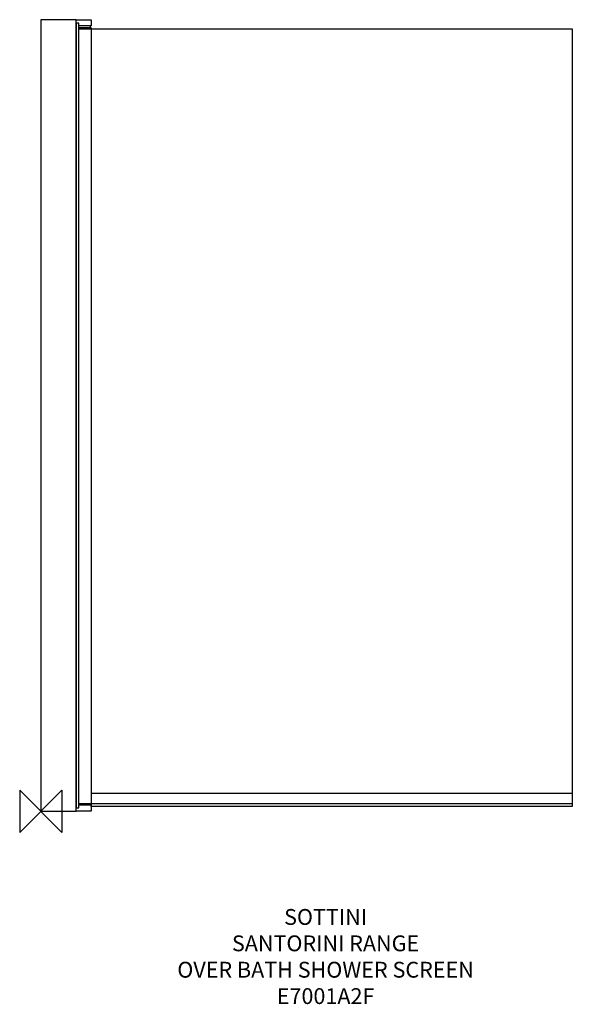
# Model space of a CAD drawing. Units: millimetres. Extents: x -40 to 1008, y -366 to 1500.
import ezdxf

# ---------------------------------------------------------------- set-up
doc = ezdxf.new("R2010")
doc.units = ezdxf.units.MM
doc.header["$MEASUREMENT"] = 0
for name, color, linetype in [('DETAIL', 2, 'Continuous'), ('ORIGIN', 6, 'Continuous'), ('Text', 7, 'Continuous')]:
    doc.layers.add(name, color=color, linetype=linetype)
doc.styles.add('Fastrack', font='simplex.shx')

# ---------------------------------------------------------------- blocks, each defined once
blk = doc.blocks.new('ORIGIN')
at = {"layer": 'ORIGIN'}
blk.add_lwpolyline([(-20, 20), (-20, -20), (20, 20), (20, -20)], close=True, dxfattribs=at)

msp = doc.modelspace()

# ---------------------------------------------------------------- linework, layer by layer
at = {"layer": 'DETAIL'}
for points in [[(0, 0), (67.34, 0), (67.34, 1499.9998), (0, 1499.9998), (0, 0)], [(67.34, 6.8228), (72.24, 6.8228), (72.24, 1493.2916), (67.34, 1493.2916), (67.34, 6.8228)]]:
    msp.add_lwpolyline(points, close=True, dxfattribs=at)
for points, knots in [([(67.34, 0), (67.34, 0), (95.5214, 0), (95.5214, 0), (95.5214, 0), (95.5214, 0), (95.5214, 744.1821), (95.5214, 744.1821), (95.5214, 744.1821), (95.5214, 744.1821), (95.5214, 1484.7483), (95.5214, 1484.7483), (95.5214, 1484.7483), (95.5214, 1484.7483), (93.6561, 1484.7508), (93.6561, 1484.7508), (93.6561, 1484.7508), (93.6561, 1484.7508), (93.6561, 1488.4065), (93.6561, 1488.4065), (93.6561, 1488.4065), (93.6561, 1488.4065), (95.5214, 1488.4065), (95.5214, 1488.4065), (95.5214, 1488.4065), (95.5214, 1488.4065), (95.5214, 1499.9998), (95.5214, 1499.9998), (95.5214, 1499.9998), (95.5214, 1499.9998), (67.34, 1499.9998), (67.34, 1499.9998), (67.34, 1499.9998), (67.34, 1499.9998), (67.34, 0), (67.34, 0)], [0, 0, 0, 0, 0.111111111, 0.111111111, 0.111111111, 0.111111111, 0.222222222, 0.222222222, 0.222222222, 0.222222222, 0.333333333, 0.333333333, 0.333333333, 0.333333333, 0.444444444, 0.444444444, 0.444444444, 0.444444444, 0.555555556, 0.555555556, 0.555555556, 0.555555556, 0.666666667, 0.666666667, 0.666666667, 0.666666667, 0.777777778, 0.777777778, 0.777777778, 0.777777778, 0.888888889, 0.888888889, 0.888888889, 0.888888889, 1, 1, 1, 1]), ([(95.4092, 9.2392), (95.4092, 9.2392), (1008.1399, 9.2392), (1008.1399, 9.2392), (1008.1399, 9.2392), (1008.1399, 9.2392), (1008.1399, 1482.888), (1008.1399, 1482.888), (1008.1399, 1482.888), (1008.1399, 1482.888), (72.31, 1482.888), (72.31, 1482.888), (72.31, 1482.888), (72.31, 1482.888), (72.31, 11.7803), (72.31, 11.7803), (72.31, 11.7803), (72.31, 11.7803), (95.459, 11.7803), (95.459, 11.7803), (95.459, 11.7803), (95.459, 11.7803), (95.4092, 9.2392), (95.4092, 9.2392)], [0, 0, 0, 0, 0.166666667, 0.166666667, 0.166666667, 0.166666667, 0.333333333, 0.333333333, 0.333333333, 0.333333333, 0.5, 0.5, 0.5, 0.5, 0.666666667, 0.666666667, 0.666666667, 0.666666667, 0.833333333, 0.833333333, 0.833333333, 0.833333333, 1, 1, 1, 1])]:
    msp.add_open_spline(points, degree=3, knots=knots, dxfattribs=at)
for points in [[(95.5289, 1488.409), (95.5289, 1488.409), (72.2526, 1488.409), (72.2526, 1488.409)], [(95.5289, 1484.7483), (95.5289, 1484.7483), (72.31, 1484.7483), (72.31, 1484.7483)], [(95.5388, 34.2835), (95.5388, 34.2835), (1008.1075, 34.2835), (1008.1075, 34.2835)], [(72.3474, 14.7304), (72.3474, 14.7304), (1008.0552, 14.7304), (1008.0552, 14.7304)]]:
    msp.add_open_spline(points, degree=3, dxfattribs=at)

# ---------------------------------------------------------------- block references
at = {"layer": 'ORIGIN', "xscale": 2, "yscale": 2, "zscale": 2}
msp.add_blockref('ORIGIN', (0, 0), dxfattribs=at)

# ---------------------------------------------------------------- texts
at = {"layer": 'Text', "insert": (540.185, -185.2696), "char_height": 30, "width": 2237.2895, "attachment_point": 2, "style": 'Fastrack'}
msp.add_mtext('SOTTINI\\PSANTORINI RANGE\\POVER BATH SHOWER SCREEN\\PE7001A2F', dxfattribs=at)

doc.saveas('drawing.dxf')
